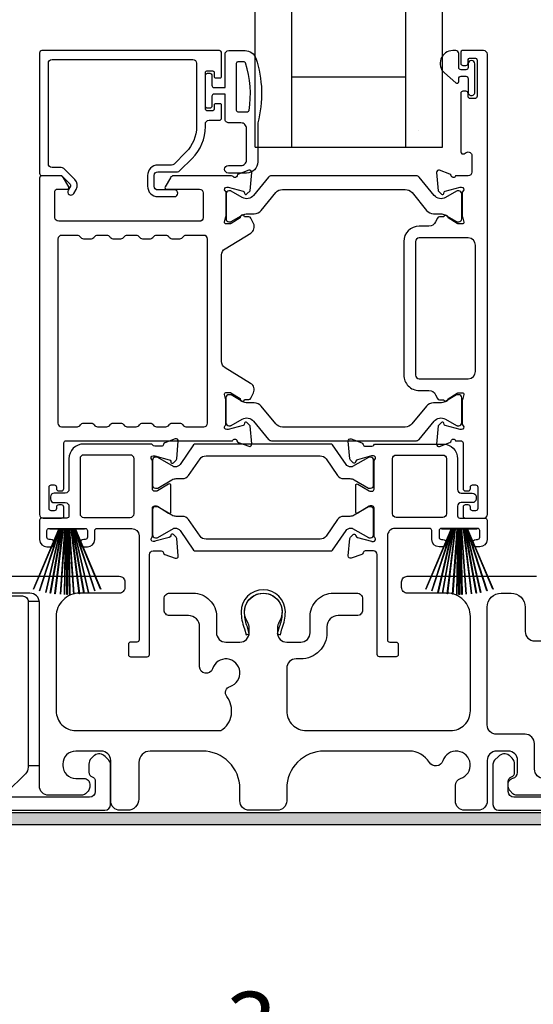
# Model space of a CAD drawing. Extents: x 3 to 310, y -731 to -665.
# Drawn here: x 43 to 46, y -711 to -706 of the extents above; entities that cross this region are included whole.
import ezdxf

# ---------------------------------------------------------------- set-up
doc = ezdxf.new("R2010")
doc.units = 0
doc.header["$LTSCALE"] = 2
doc.header["$MEASUREMENT"] = 0
doc.header["$PDMODE"] = 3
doc.layers.get('0').update_dxf_attribs({"linetype": 'CONTINUOUS'})
doc.layers.get('DEFPOINTS').update_dxf_attribs({"color": 3, "linetype": 'CONTINUOUS'})
doc.layers.add('Dim', color=7, linetype='CONTINUOUS')
doc.styles.get("Standard").update_dxf_attribs({"font": 'arial.ttf'})
doc.dimstyles.new('STANDARD 1.5', dxfattribs={"dimtxt": 0.36, "dimasz": 0.45, "dimexe": 0.09375, "dimexo": 0.27, "dimgap": 0.135, "dimtad": 0, "dimdec": 4, "dimzin": 0, "dimdsep": 46, "dimlunit": 4, "dimtxsty": 'STANDARD', "dimcen": 0, "dimadec": 0, "dimazin": 0, "dimtfac": 1, "dimtdec": 4, "dimtofl": 0, "dimtmove": 0, "dimatfit": 3, "dimfxl": 1, "dimtolj": 1, "dimtzin": 0, "dimarcsym": 0})

# ---------------------------------------------------------------- blocks, each defined once
blk = doc.blocks.new('*D179')
at = {"layer": 'DEFPOINTS', "color": 0, "transparency": 16777216}
for p in [(35.3216, -710.3844), (52.5156, -710.3444), (35.3216, -711.7824)]:
    blk.add_point(p, dxfattribs=at)
at = {"layer": 'Dim', "color": 0, "lineweight": -2, "transparency": 16777216}
for p, q in [((52.5156, -710.6144), (52.5156, -711.8762)), ((35.3216, -710.6544), (35.3216, -711.8762)), ((35.7716, -711.7824), (43.201, -711.7824)), ((52.0656, -711.7824), (44.6362, -711.7824))]:
    blk.add_line(p, q, dxfattribs=at)
at = {"layer": 'Dim', "color": 0, "transparency": 16777216}
for points in [[(35.7716, -711.7074), (35.7716, -711.8574), (35.3216, -711.7824)], [(52.0656, -711.7074), (52.0656, -711.8574), (52.5156, -711.7824)]]:
    blk.add_solid(points, dxfattribs=at)
at = {"layer": 'Dim', "color": 0, "transparency": 16777216, "insert": (43.9186, -711.7824), "char_height": 0.36, "attachment_point": 5}
blk.add_mtext('\\A1;17{\\H1x;\\S3/16;}"', dxfattribs=at)
blk = doc.blocks.new('A$C33282C36')
for p, q in [((0.417, 1.1103), (0.5243, 0.78)), ((0.5254, 0.78), (0.418, 1.1105)), ((0.4506, 1.1183), (0.5287, 0.78)), ((0.5298, 0.78), (0.4516, 1.1185)), ((0.4745, 1.1227), (0.5349, 0.78)), ((0.5359, 0.78), (0.4755, 1.1229)), ((0.4996, 1.1262), (0.5421, 0.78)), ((0.5431, 0.78), (0.5006, 1.1263)), ((0.5286, 1.1288), (0.553, 0.78)), ((0.554, 0.78), (0.5296, 1.1289)), ((0.5505, 1.1298), (0.5566, 0.78)), ((0.5576, 0.78), (0.5515, 1.1298)), ((0.5625, 1.13), (0.5625, 0.78)), ((0.5675, 0.78), (0.5675, 1.13)), ((0.5785, 1.1298), (0.5724, 0.78)), ((0.5734, 0.78), (0.5795, 1.1298)), ((0.6004, 1.1289), (0.576, 0.78)), ((0.577, 0.78), (0.6014, 1.1288)), ((0.6294, 1.1263), (0.5869, 0.78)), ((0.5879, 0.78), (0.6304, 1.1262)), ((0.6545, 1.1229), (0.5941, 0.78)), ((0.5951, 0.78), (0.6555, 1.1227)), ((0.6784, 1.1185), (0.6002, 0.78)), ((0.6013, 0.78), (0.6794, 1.1183)), ((0.712, 1.1105), (0.6047, 0.78)), ((0.6057, 0.78), (0.713, 1.1103)), ((0.3851, 1.1006), (0.5212, 0.78)), ((0.5223, 0.78), (0.3861, 1.1009)), ((0.7439, 1.1009), (0.6077, 0.78)), ((0.6088, 0.78), (0.7449, 1.1006)), ((0.4716, 0.78), (0.4716, 0.7768)), ((0.5212, 0.78), (0.4716, 0.78)), ((0.4716, 0.7768), (0.6584, 0.7768)), ((0.5243, 0.78), (0.5223, 0.78)), ((0.5287, 0.78), (0.5254, 0.78)), ((0.5349, 0.78), (0.5298, 0.78)), ((0.5421, 0.78), (0.5359, 0.78)), ((0.553, 0.78), (0.5431, 0.78)), ((0.5566, 0.78), (0.554, 0.78)), ((0.5625, 0.78), (0.5576, 0.78)), ((0.5724, 0.78), (0.5675, 0.78)), ((0.576, 0.78), (0.5734, 0.78)), ((0.5869, 0.78), (0.577, 0.78)), ((0.5941, 0.78), (0.5879, 0.78)), ((0.6002, 0.78), (0.5951, 0.78)), ((0.6047, 0.78), (0.6013, 0.78)), ((0.6077, 0.78), (0.6057, 0.78)), ((0.6584, 0.78), (0.6088, 0.78)), ((0.6584, 0.7768), (0.6584, 0.78))]:
    blk.add_line(p, q)
for start, end in [(105.0854, 105.1869), (101.5776, 101.6791), (99.1156, 99.2171), (96.5475, 96.6489), (93.5884, 93.6898), (91.3679, 91.4693), (89.7465, 90.2535), (88.5307, 88.6321), (86.3102, 86.4116), (83.3511, 83.4525), (80.7829, 80.8844), (78.3209, 78.4224), (74.8131, 74.9146), (108.4621, 108.5638), (71.4362, 71.5379)]:
    blk.add_arc((0.565, 0.565), 0.565, start, end)
blk = doc.blocks.new('A$C01E81920')
for p, q in [((0, 0), (0, 3.9383)), ((0.196, 0), (0.196, 3.9383)), ((0.804, 0), (0.804, 3.9383)), ((1, 0), (1, 3.9383)), ((0.196, 0.375), (0.804, 0.375)), ((0.875, 0.0893), (0.875, 0.0893)), ((0, 0), (0.196, 0)), ((0.196, 0), (0.808, 0)), ((0.804, 0), (1, 0))]:
    blk.add_line(p, q)

msp = doc.modelspace()

# ---------------------------------------------------------------- hatches: boundary and pattern name
h = msp.add_hatch(color=256)
h.dxf.hatch_style = 1
h.paths.add_polyline_path([(34.43062, -711.40442), (34.43062, -710.45692), (52.58687, -710.45692), (52.58687, -709.89442), (52.52437, -709.89442), (52.52437, -710.39442), (34.36812, -710.39442), (34.36812, -711.40442)])

# ---------------------------------------------------------------- linework, layer by layer
for points in [[(43.91502, -706.45927), (43.91502, -706.33328, 0.4142658), (43.90321, -706.32147), (42.95439, -706.32147, 0.4142307), (42.94257, -706.33328), (42.94257, -706.97698, 0.4141314), (42.95439, -706.98879), (43.05672, -706.98879, -0.1987165), (43.06229, -706.9911), (43.10661, -707.03542, -0.3394504), (43.10786, -707.04492), (43.09526, -707.06674, 0.9999774), (43.12595, -707.08446), (43.13855, -707.06264, 0.3394937), (43.13167, -707.01036), (43.07255, -706.95125, 0.1989504), (43.05863, -706.94548), (43.0095, -706.94548, -0.414198), (42.98982, -706.9258), (42.98982, -706.3884, -0.4142155), (43.0095, -706.36872), (43.76148, -706.36872, -0.4142155), (43.78116, -706.3884), (43.78116, -706.72739, -0.1989092), (43.72466, -706.8638), (43.66126, -706.9272, -0.1989504), (43.64734, -706.93297), (43.57497, -706.93297, 0.4142146), (43.51986, -706.98808), (43.51986, -707.04633, 0.4142209), (43.57497, -707.10145), (43.66313, -707.10145, 1), (43.66313, -707.06602), (43.57497, -707.06602, -0.4142242), (43.55529, -707.04633), (43.55529, -706.98808, -0.4142067), (43.57497, -706.9684), (43.67872, -706.9684, 0.1989283), (43.69264, -706.96263), (43.75806, -706.89721, 0.1989105), (43.8284, -706.72739), (43.8284, -706.7132, -0.414198), (43.84809, -706.69352), (43.90321, -706.69352, 0.4142658), (43.91502, -706.68171), (43.91502, -706.61281, 0.414298), (43.90714, -706.60494), (43.88352, -706.60494, 0.414298), (43.87565, -706.61281), (43.87565, -706.63446, -0.4140963), (43.86777, -706.64234), (43.83628, -706.64234, -0.4141708), (43.8284, -706.63446), (43.8284, -706.43761, -0.4143198), (43.83628, -706.42974), (43.86777, -706.42974, -0.4142453), (43.87565, -706.43761), (43.87565, -706.45927, 0.414298), (43.88352, -706.46714), (43.90714, -706.46714, 0.414298), (43.91502, -706.45927)], [(45.24392, -708.76806), (45.24392, -708.76019, 0.414178), (45.23211, -708.74838), (45.21636, -708.74838, 0.414178), (45.20455, -708.76019), (45.20455, -708.80743, 0.4142483), (45.21636, -708.81925), (45.31479, -708.81925, 0.4142024), (45.33447, -708.79956), (45.33447, -706.34116, 0.4142024), (45.31479, -706.32147), (45.20047, -706.32147, 0.4141335), (45.1926, -706.32935), (45.1926, -706.3884, 0.4141314), (45.20441, -706.40021), (45.22016, -706.40021, 0.4141489), (45.23197, -706.3884), (45.23197, -706.37265, -0.414178), (45.24378, -706.36084), (45.2674, -706.36084, -0.414178), (45.27921, -706.37265), (45.27921, -706.56557, -0.414178), (45.2674, -706.57738), (45.24378, -706.57738, -0.414178), (45.23197, -706.56557), (45.23197, -706.54982, 0.414178), (45.22016, -706.53801), (45.20441, -706.53801, 0.4141605), (45.1926, -706.54982), (45.1926, -706.86187, 0.5773554), (45.21032, -706.8721), (45.22213, -706.86528, -0.5773355), (45.25166, -706.88233), (45.25166, -706.97108, -0.4142024), (45.23197, -706.99076), (45.16476, -706.99076, -0.7927199), (45.14178, -706.98984, 0.2637583), (45.13422, -706.98098), (45.07867, -706.96076, 0.5486151), (45.06287, -706.97289), (45.07139, -707.0703), (45.08875, -707.08767, 0.5774001), (45.10192, -707.08414), (45.10371, -707.07748, -0.2679329), (45.10928, -707.07191), (45.18881, -707.0506), (45.19668, -707.0506, -0.6885368), (45.20455, -707.07122, 0.213362), (45.20062, -707.08002), (45.20062, -707.20708, 0.063211), (45.20087, -707.20905), (45.20824, -707.23761, -0.4903385), (45.20062, -707.24745), (45.1801, -707.24745, -0.1376719), (45.17394, -707.24572), (45.1246, -707.2156, 0.3610999), (45.12052, -707.2037), (45.11716, -707.20165, 0.5811103), (45.10219, -707.20992), (45.07809, -707.20992, 0.2913913), (45.06738, -707.21674), (45.05816, -707.23653, -0.2914523), (45.02247, -707.25926), (44.97061, -707.25926, 0.4142086), (44.88793, -707.34194), (44.88793, -708.05468, 0.4142186), (44.97061, -708.13735), (45.02247, -708.13735, -0.2914714), (45.05816, -708.16009), (45.06738, -708.17988, 0.2915472), (45.07809, -708.1867), (45.10219, -708.1867, 0.5811103), (45.11716, -708.19497), (45.12052, -708.19292, 0.3611015), (45.1246, -708.18102), (45.17394, -708.1509, -0.1378417), (45.1801, -708.14916), (45.20062, -708.14916, -0.4902231), (45.20824, -708.15901), (45.20087, -708.18757, 0.0631736), (45.20062, -708.18953), (45.20062, -708.3166, 0.2134614), (45.20455, -708.3254, -0.6884836), (45.19668, -708.34602), (45.18881, -708.34602), (45.10928, -708.3247, -0.2678802), (45.10371, -708.31914), (45.10192, -708.31248, 0.577245), (45.08875, -708.30895), (45.07139, -708.32631), (45.06287, -708.42372, 0.5486396), (45.07867, -708.43585), (45.13422, -708.41564, 0.2637583), (45.14177, -708.40677, -0.7927912), (45.16476, -708.40586), (45.19274, -708.40586, -0.4142307), (45.20455, -708.41767), (45.20455, -708.66176, 0.414178), (45.21636, -708.67358), (45.23211, -708.67358, 0.414178), (45.24392, -708.66176), (45.24392, -708.65389, -0.4141605), (45.25573, -708.64208), (45.27148, -708.64208, -0.414178), (45.28329, -708.65389), (45.28329, -708.76806, -0.414178), (45.27148, -708.77988), (45.25573, -708.77988, -0.4141605), (45.24392, -708.76806)], [(44.05358, -706.64754, 0.3670555), (44.06147, -706.64084, 0.119489), (44.04263, -706.38708, 0.3255846), (44.03501, -706.38154), (44.0014, -706.38154, 0.4142192), (43.9934, -706.38954), (43.9934, -706.63954, 0.4142192), (44.0014, -706.64754), (44.05358, -706.64754)], [(44.93205, -707.08031), (45.01027, -707.17555, 0.2244751), (45.04678, -707.19281), (45.08459, -707.19281, -0.1316742), (45.10821, -707.19914), (45.17043, -707.23506, 0.1314425), (45.17437, -707.23611), (45.18224, -707.23611, 0.4142398), (45.19799, -707.22037), (45.19799, -707.08652, 0.4142398), (45.18224, -707.07077), (45.17437, -707.07077, 0.1314823), (45.17056, -707.07178), (45.11092, -707.10611, -0.3665648), (45.05084, -707.09515), (44.97075, -706.99762, 0.224454), (44.95554, -706.99043), (44.1811, -706.99043, 0.224432), (44.16589, -706.99762), (44.0858, -707.09515, -0.3665665), (44.02572, -707.10611), (43.96607, -707.07178, 0.131492), (43.96227, -707.07077), (43.9544, -707.07077, 0.4142344), (43.93865, -707.08652), (43.93865, -707.22037, 0.4142344), (43.9544, -707.23611), (43.96227, -707.23611, 0.1314519), (43.96621, -707.23506), (44.02843, -707.19914, -0.1316664), (44.05205, -707.19281), (44.08986, -707.19281, 0.2244689), (44.12637, -707.17555), (44.20459, -707.08031, -0.2244673), (44.2409, -707.06314), (44.89574, -707.06314, -0.2244548), (44.93205, -707.08031)], [(43.67315, -708.60831), (43.70556, -708.60831, 0.2447025), (43.73781, -708.59152), (43.79976, -708.50305, -0.2446703), (43.83201, -708.48626), (44.4408, -708.48626, -0.2446742), (44.47305, -708.50305), (44.535, -708.59152, 0.2447025), (44.56725, -708.60831), (44.59966, -708.60831, -0.1316789), (44.62329, -708.61464), (44.69914, -708.65844, 0.1314519), (44.70308, -708.65949), (44.71121, -708.65949, 0.414208), (44.72696, -708.64374), (44.72696, -708.50989, 0.414208), (44.71121, -708.49414), (44.70308, -708.49414, 0.1314519), (44.69914, -708.49519), (44.61506, -708.54374, -0.1316956), (44.60916, -708.54532), (44.60556, -708.54532, -0.244704), (44.57976, -708.53189), (44.50723, -708.42831, 0.2445993), (44.49755, -708.42327), (43.77526, -708.42327, 0.244649), (43.76558, -708.42831), (43.69305, -708.53189, -0.2447089), (43.66725, -708.54532), (43.66365, -708.54532, -0.1317453), (43.65775, -708.54374), (43.57367, -708.49519, 0.1314519), (43.56973, -708.49414), (43.5616, -708.49414, 0.4142344), (43.54585, -708.50989), (43.54585, -708.64374, 0.4142344), (43.5616, -708.65949), (43.56973, -708.65949, 0.1314519), (43.57367, -708.65844), (43.64952, -708.61464, -0.1316696), (43.67315, -708.60831)], [(42.66675, -709.13025), (43.36875, -709.13025, -0.4142136), (43.39875, -709.16025), (43.39875, -709.19025, -0.4142136), (43.36875, -709.22025), (43.15675, -709.22025, 0.4142136), (43.03175, -709.34525), (43.03175, -709.84925, 0.4142136), (43.13675, -709.95425), (43.91177, -709.95425, 0.4387695), (43.94295, -709.77294, -0.5216691), (43.96021, -709.71815, 1.6504533), (43.86619, -709.62413, -0.8584453), (43.79775, -709.61364), (43.79775, -709.40025, 0.4142136), (43.73775, -709.34025), (43.63775, -709.34025, -0.4142136), (43.60775, -709.31025), (43.60775, -709.25025, -0.4142136), (43.63775, -709.22025), (43.76275, -709.22025, -0.4142136), (43.88775, -709.34525), (43.88775, -709.43159, 0.4142136), (43.93775, -709.48159), (44.01251, -709.48159, 0.4142136), (44.06251, -709.43159), (44.06251, -709.40631, 0.1423683), (44.05316, -709.37415, -1.8193921), (44.22234, -709.37415, 0.1423683), (44.213, -709.40631), (44.213, -709.43159, 0.4142136), (44.263, -709.48159), (44.33775, -709.48159, 0.4142136), (44.38775, -709.43159), (44.38775, -709.34525, -0.4142136), (44.51275, -709.22025), (44.63768, -709.22025, -0.4142136), (44.66768, -709.25025), (44.66768, -709.31025, -0.4142136), (44.63768, -709.34025), (44.53775, -709.34025, 0.4142136), (44.47775, -709.40025), (44.47775, -709.43159, -0.4142136), (44.33775, -709.57159), (44.31275, -709.57159, 0.4142136), (44.26275, -709.62159), (44.26275, -709.84925, 0.4142136), (44.36775, -709.95425), (45.13875, -709.95425, 0.4142136), (45.24375, -709.84925), (45.24375, -709.34525, 0.4142136), (45.11875, -709.22025), (44.90675, -709.22025, -0.4142136), (44.87675, -709.19025), (44.87675, -709.16025, -0.4142136), (44.90675, -709.13025), (45.59675, -709.13025, -0.4142136)], [(45.73175, -710.30041), (45.49245, -710.30041, -0.1989181), (45.47124, -710.29162), (45.45508, -710.27546, -0.1989067), (45.44629, -710.25424), (45.44629, -710.23832, -0.3659774), (45.47129, -710.20874, 0.3659774), (45.49629, -710.17916), (45.49629, -710.11425, 0.4142136), (45.44629, -710.06425), (45.38375, -710.06425, 0.4142136), (45.33375, -710.11425), (45.33375, -710.33025, -0.4142136), (45.28375, -710.38025), (45.21386, -710.38025, -0.4142136), (45.16386, -710.33025), (45.16386, -710.2486, -0.3247383), (45.19147, -710.21056, 1.6306501), (45.09694, -710.11602, -0.641421), (45.02471, -710.12439, 0.2620908), (44.91785, -710.06425), (44.46275, -710.06425, 0.4142136), (44.26275, -710.26425), (44.26275, -710.33025, -0.4142136), (44.21275, -710.38025), (44.06275, -710.38025, -0.4142136), (44.01275, -710.33025), (44.01275, -710.26425, 0.4142136), (43.81275, -710.06425), (43.53314, -710.06425, 0.4142136), (43.47314, -710.12425), (43.47314, -710.32025, -0.4142136), (43.41314, -710.38025), (43.37275, -710.38025, -0.4142136), (43.32275, -710.33025), (43.32275, -710.11425, 0.4142136), (43.27275, -710.06425), (43.13675, -710.06425, 0.4142136), (43.06675, -710.13425), (43.06675, -710.14041, 0.4142136), (43.13675, -710.21041), (43.18075, -710.21041, -0.4142136), (43.21075, -710.24041), (43.21075, -710.25641, -0.1989124), (43.20197, -710.27762), (43.18797, -710.29162, -0.1989124), (43.16675, -710.30041), (42.99175, -710.30041, -0.4142136), (42.94175, -710.25041), (42.94175, -709.27025, 0.4142136), (42.89175, -709.22025), (42.78575, -709.22025, 0.4142136)], [(42.78575, -709.23525), (42.85175, -709.23525, -0.4142136), (42.88175, -709.26525), (42.88175, -710.15041, -0.1989124), (42.86711, -710.18576), (42.76711, -710.28576, -0.1989124)], [(42.39429, -710.38025), (43.29229, -710.38025, 0.4141312), (43.32229, -710.35024), (43.32229, -710.13415, 0.1988737), (43.3135, -710.11293), (43.293, -710.09243, 0.3598597), (43.23591, -710.08701, 0.0469975), (43.2301, -710.0918), (43.21949, -710.10241, 0.1990852), (43.20629, -710.13425), (43.20629, -710.17724, 0.3216781), (43.22329, -710.20093, -0.3216781), (43.24029, -710.22462), (43.24029, -710.28025, -0.4140846), (43.21029, -710.31025), (42.47629, -710.31025, -0.4140843)], [(46.21029, -710.31025), (45.47629, -710.31025, -0.4140843), (45.44629, -710.28025), (45.44629, -710.22462, -0.3216779), (45.46329, -710.20093, 0.3216779), (45.48029, -710.17724), (45.48029, -710.13425, 0.1990872), (45.46709, -710.10241), (45.45648, -710.0918, 0.0470047), (45.45067, -710.08701, 0.3598598), (45.39358, -710.09243), (45.37308, -710.11293, 0.1988775), (45.36429, -710.13415), (45.36429, -710.35024, 0.4141301), (45.39429, -710.38025), (46.29229, -710.38025, 0.4141312)]]:
    msp.add_lwpolyline(points, format="xyb")
for points in [[(44.1084, -706.70754), (44.1084, -706.91554, -0.4142108), (44.0484, -706.97554), (43.9514, -706.97554, -0.9999707), (43.9514, -706.93554), (44.0184, -706.93554, 0.414254), (44.0484, -706.90554), (44.0484, -706.73754, 0.4142264), (44.0184, -706.70754), (43.9534, -706.70754, -0.4142528), (43.9334, -706.68754), (43.9334, -706.55354), (43.8754, -706.55354, 0.4142466), (43.8634, -706.56554), (43.8634, -706.61754, -0.4141631), (43.8514, -706.62954), (43.8404, -706.62954, -0.4141631), (43.8284, -706.61754), (43.8284, -706.45454, -0.4141918), (43.8404, -706.44254), (43.8514, -706.44254, -0.4141918), (43.8634, -706.45454), (43.8634, -706.50654, 0.4141775), (43.8754, -706.51854), (43.9334, -706.51854), (43.9334, -706.34154, -0.4141942), (43.9534, -706.32154), (44.0408, -706.32154, -0.3225433), (44.09771, -706.36251, -0.1469368)], [(45.14997, -706.32147, 0.6937225), (45.10536, -706.44079), (45.16544, -706.49302, 0.643183), (45.18197, -706.48549), (45.18197, -706.47047, -0.4142365), (45.19397, -706.45847), (45.21997, -706.45847, -0.4142609), (45.23197, -706.47047), (45.23197, -706.54375, 1.0000331), (45.2674, -706.54375), (45.2674, -706.39219, 0.9999669), (45.23197, -706.39219), (45.23197, -706.41147, -0.4141918), (45.21997, -706.42347), (45.19397, -706.42347, -0.4141673), (45.18197, -706.41147), (45.18197, -706.33747, 0.4142299), (45.16597, -706.32147)], [(43.099, -707.04949), (43.07059, -707.00027, 0.2679308), (43.05354, -706.99043), (42.95439, -706.99043, 0.4141605), (42.94257, -707.00224), (42.94257, -708.79956, 0.4142067), (42.96226, -708.81925), (43.06069, -708.81925, 0.4142658), (43.0725, -708.80743), (43.0725, -708.76019, 0.4141956), (43.06069, -708.74838), (43.04494, -708.74838, 0.4141956), (43.03313, -708.76019), (43.03313, -708.76806, -0.4141605), (43.02132, -708.77988), (43.00557, -708.77988, -0.4141956), (42.99376, -708.76806), (42.99376, -708.65389, -0.4141956), (43.00557, -708.64208), (43.02132, -708.64208, -0.4141605), (43.03313, -708.65389), (43.03313, -708.66176, 0.4141956), (43.04494, -708.67358), (43.06069, -708.67358, 0.4141956), (43.0725, -708.66176), (43.0725, -708.41767, -0.4142307), (43.08431, -708.40586), (43.97414, -708.40586, -0.8159325), (43.99711, -708.40613, 0.2636422), (44.00472, -708.41505), (44.0603, -708.43528, 0.5485669), (44.07611, -708.42315), (44.06758, -708.32565), (44.05022, -708.30829, 0.5774001), (44.03705, -708.31182), (44.03526, -708.31847, -0.2680434), (44.02969, -708.32404), (43.95016, -708.34535), (43.94229, -708.34535, -0.688546), (43.93442, -708.32474, 0.2133871), (43.93835, -708.31594), (43.93835, -708.18887, 0.0630621), (43.9381, -708.1869), (43.93073, -708.15835, -0.49035), (43.93835, -708.1485), (43.95887, -708.1485, -0.137647), (43.96503, -708.15023), (44.01437, -708.18036, 0.3611457), (44.01845, -708.19225), (44.02181, -708.19431, 0.5810937), (44.03678, -708.18603), (44.06088, -708.18603, 0.2913846), (44.07159, -708.17921), (44.08548, -708.14943, 0.3818795), (44.07031, -708.09918), (43.93359, -708.01573, -0.2614032), (43.91473, -707.98213), (43.91473, -707.41335, -0.261425), (43.93359, -707.37975), (44.07061, -707.29611, 0.3818581), (44.08578, -707.24587), (44.07189, -707.21608, 0.2913846), (44.06118, -707.20926), (44.03708, -707.20926, 0.5810937), (44.02211, -707.20099), (44.01875, -707.20304, 0.3708681), (44.0148, -707.21525), (43.9655, -707.24534, -0.1379374), (43.95917, -707.24712), (43.93865, -707.24712, -0.4903655), (43.93096, -707.2372), (43.9384, -707.20839, 0.063211), (43.93865, -707.20642), (43.93865, -707.07969, 0.2133871), (43.93472, -707.07089, -0.688546), (43.94259, -707.05027), (43.95046, -707.05027), (44.02999, -707.07158, -0.2680434), (44.03556, -707.07715), (44.03735, -707.08381, 0.5773872), (44.05052, -707.08734), (44.06788, -707.06998), (44.0764, -706.97256, 0.5486151), (44.0606, -706.96043), (44.00505, -706.98065, 0.2637435), (43.99749, -706.98951, -0.6357359), (43.97676, -706.99476, 0.2249325), (43.96762, -706.99043), (43.65838, -706.99043, 0.2679308), (43.64134, -707.00027), (43.61292, -707.04949, 0.5773736), (43.61974, -707.0613), (43.79692, -707.0613, -0.4142453), (43.8166, -707.08098), (43.8166, -707.21352, -0.4142278), (43.79692, -707.23321), (43.04496, -707.23321, -0.414198), (43.02528, -707.21352), (43.02528, -707.07311, -0.4141956), (43.03709, -707.0613), (43.09218, -707.0613, 0.5773736)], [(43.47671, -708.32121, -0.2679308), (43.49376, -708.31137), (43.53313, -708.31137, -0.2679308), (43.55017, -708.32121, 0.2679904), (43.56722, -708.33105), (43.61714, -708.33105, 0.2679904), (43.63419, -708.32121, -0.2679308), (43.65124, -708.31137), (43.69061, -708.31137, -0.2679308), (43.70765, -708.32121, 0.2680202), (43.7247, -708.33105), (43.82024, -708.33105, 0.4142663), (43.83993, -708.31137), (43.83993, -707.32803, 0.4142067), (43.82024, -707.30834), (43.7247, -707.30834, 0.2679606), (43.70765, -707.31818, -0.2678872), (43.69061, -707.32803), (43.65124, -707.32803, -0.2678872), (43.63419, -707.31818, 0.2679308), (43.61714, -707.30834), (43.56722, -707.30834, 0.2679308), (43.55017, -707.31818, -0.2678872), (43.53313, -707.32803), (43.49376, -707.32803, -0.2678872), (43.47671, -707.31818, 0.2679606), (43.45966, -707.30834), (43.40974, -707.30834, 0.2679606), (43.39269, -707.31818, -0.2678872), (43.37565, -707.32803), (43.33628, -707.32803, -0.2678872), (43.31923, -707.31818, 0.2679308), (43.30218, -707.30834), (43.25226, -707.30834, 0.2679308), (43.23521, -707.31818, -0.2678872), (43.21817, -707.32803), (43.1788, -707.32803, -0.2678872), (43.16175, -707.31818, 0.2679606), (43.1447, -707.30834), (43.06069, -707.30834, 0.4142067), (43.041, -707.32803), (43.041, -708.31137, 0.4142663), (43.06069, -708.33105), (43.1447, -708.33105, 0.2680202), (43.16175, -708.32121, -0.2679308), (43.1788, -708.31137), (43.21817, -708.31137, -0.2679308), (43.23521, -708.32121, 0.2679904), (43.25226, -708.33105), (43.30218, -708.33105, 0.2679904), (43.31923, -708.32121, -0.2679308), (43.33628, -708.31137), (43.37565, -708.31137, -0.2679308), (43.39269, -708.32121, 0.2680202), (43.40974, -708.33105), (43.45966, -708.33105, 0.2680202)], [(44.97061, -707.32225, 0.4142155), (44.95093, -707.34194), (44.95093, -708.05468, 0.414198), (44.97061, -708.07436), (45.23211, -708.07436, 0.4142024), (45.27148, -708.03499), (45.27148, -707.36163, 0.4142111), (45.23211, -707.32225)], [(44.93175, -708.31598, -0.224464), (44.89544, -708.33315), (44.2406, -708.33315, -0.2244673), (44.20429, -708.31598), (44.12607, -708.22074, 0.2244722), (44.08956, -708.20348), (44.05175, -708.20348, -0.1316342), (44.02813, -708.19715), (43.96591, -708.16123, 0.1314519), (43.96197, -708.16017), (43.9541, -708.16017, 0.4142344), (43.93835, -708.17592), (43.93835, -708.30977, 0.4142344), (43.9541, -708.32552), (43.96197, -708.32552, 0.131492), (43.96577, -708.3245), (44.02542, -708.29018, -0.3665631), (44.0855, -708.30114), (44.16559, -708.39867, 0.2244618), (44.1808, -708.40586), (44.95524, -708.40586, 0.224454), (44.97045, -708.39867), (45.05054, -708.30114, -0.3665648), (45.11062, -708.29018), (45.17026, -708.3245, 0.1314823), (45.17407, -708.32552), (45.18194, -708.32552, 0.4142398), (45.19769, -708.30977), (45.19769, -708.17592, 0.4142398), (45.18194, -708.16017), (45.17407, -708.16017, 0.1314147), (45.17013, -708.16123), (45.10791, -708.19715, -0.1316295), (45.08429, -708.20348), (45.04648, -708.20348, 0.2244705), (45.00997, -708.22074)], [(43.43504, -708.87436, -0.4142111), (43.47441, -708.91373), (43.47441, -709.4698, -0.4142307), (43.4626, -709.48161), (43.42897, -709.48161, 0.4142307), (43.41716, -709.49342), (43.41716, -709.54883, 0.4141435), (43.42868, -709.56035), (43.51772, -709.56035, 0.4141605), (43.52953, -709.54854), (43.52953, -709.01453, -0.4142067), (43.54922, -708.99485), (43.5931, -708.99485, -0.3595087), (43.6047, -709.00443, 0.2637435), (43.61225, -709.01329), (43.6678, -709.03351, 0.5486151), (43.6836, -709.02138), (43.67546, -708.92825, 0.176405), (43.67204, -708.92092), (43.65772, -708.9066, 0.5774001), (43.64455, -708.91013), (43.64335, -708.91459, -0.2679826), (43.635, -708.92295), (43.55917, -708.94326, -0.0656298), (43.55611, -708.94367), (43.54979, -708.94367, -0.688546), (43.54192, -708.92305, 0.2133871), (43.54585, -708.91425), (43.54585, -708.76615, -0.4141168), (43.55766, -708.75434), (43.56637, -708.75434, -0.137647), (43.57253, -708.75607), (43.6323, -708.79255, 0.585495), (43.64428, -708.78583), (43.64428, -708.6441, 0.585644), (43.6323, -708.63738), (43.57253, -708.67387, -0.1380005), (43.56637, -708.6756), (43.55766, -708.6756, -0.4142162), (43.54585, -708.66378), (43.54585, -708.51568, 0.2134865), (43.54192, -708.50688, -0.6884928), (43.54979, -708.48626), (43.55611, -708.48626, -0.0656298), (43.55917, -708.48667), (43.635, -708.50699, -0.2678421), (43.64335, -708.51534), (43.64455, -708.5198, 0.5773299), (43.65772, -708.52333), (43.67204, -708.50901, 0.1763204), (43.67546, -708.50168), (43.6836, -708.40855, 0.5486422), (43.6678, -708.39643), (43.61225, -708.41664, 0.2637435), (43.6047, -708.42551, -0.3593884), (43.5931, -708.43508), (43.55766, -708.43508, -0.2679447), (43.54744, -708.42918, 0.2678719), (43.53721, -708.42327), (43.1788, -708.42327, 0.414212), (43.10006, -708.50201), (43.10006, -708.6657, -0.4142067), (43.08037, -708.68539), (43.02132, -708.68539, 0.4142278), (43.00163, -708.70507), (43.00163, -708.71688, 0.4142278), (43.02132, -708.73657), (43.08037, -708.73657, -0.4142067), (43.10006, -708.75625), (43.10006, -708.80743, -0.4142307), (43.08824, -708.81925), (42.95439, -708.81925, 0.4141605), (42.94257, -708.83106), (42.94257, -708.93342, 0.4142024), (42.98194, -708.97279), (43.00163, -708.97279, 1), (43.00163, -708.93342), (42.99376, -708.93342, -0.4142307), (42.98194, -708.92161), (42.98194, -708.88617, -0.4141605), (42.99376, -708.87436), (43.18667, -708.87436, -0.4141605), (43.19848, -708.88617), (43.19848, -708.92161, -0.4142307), (43.18667, -708.93342), (43.1788, -708.93342, 1), (43.1788, -708.97279), (43.19848, -708.97279, 0.4142024), (43.23785, -708.93342), (43.23785, -708.88617, -0.4141956), (43.24966, -708.87436)], [(45.19513, -708.68539), (45.25419, -708.68539, -0.4142024), (45.27387, -708.70507), (45.27387, -708.71688, -0.4142024), (45.25419, -708.73657), (45.19513, -708.73657, 0.4142024), (45.17545, -708.75625), (45.17545, -708.80743, 0.4142307), (45.18726, -708.81925), (45.32112, -708.81925, -0.414178), (45.33293, -708.83106), (45.33293, -708.93342, -0.4142076), (45.29356, -708.97279), (45.27387, -708.97279, -1), (45.27387, -708.93342), (45.28175, -708.93342, 0.4142307), (45.29356, -708.92161), (45.29356, -708.88617, 0.4141605), (45.28175, -708.87436), (45.08883, -708.87436, 0.4141532), (45.07702, -708.88617), (45.07702, -708.92161, 0.4142234), (45.08883, -708.93342), (45.09671, -708.93342, -1), (45.09671, -708.97279), (45.07702, -708.97279, -0.4142024), (45.03765, -708.93342), (45.03765, -708.88617, 0.414178), (45.02584, -708.87436), (44.84046, -708.87436, 0.414226), (44.80109, -708.91373), (44.80109, -709.4698, 0.4142658), (44.8129, -709.48161), (44.84653, -709.48161, -0.4142307), (44.85835, -709.49342), (44.85835, -709.54883, -0.4141286), (44.84683, -709.56035), (44.75778, -709.56035, -0.4141605), (44.74597, -709.54854), (44.74597, -709.01453, 0.414198), (44.72629, -708.99485), (44.68241, -708.99485, 0.3595444), (44.67081, -709.00443, -0.2637732), (44.66325, -709.01329), (44.60771, -709.03351, -0.5486151), (44.5919, -709.02138), (44.60005, -708.92825, -0.1764762), (44.60346, -708.92092), (44.61778, -708.9066, -0.5774001), (44.63096, -708.91013), (44.63215, -708.91459, 0.2679826), (44.6405, -708.92295), (44.71634, -708.94326, 0.0656174), (44.71939, -708.94367), (44.72571, -708.94367, 0.6885277), (44.73359, -708.92305, -0.2133369), (44.72965, -708.91425), (44.72965, -708.76615, 0.4141314), (44.71784, -708.75434), (44.70913, -708.75434, 0.1376967), (44.70298, -708.75607), (44.6432, -708.79255, -0.5854532), (44.63122, -708.78583), (44.63122, -708.6441, -0.5856022), (44.6432, -708.63738), (44.70298, -708.67387, 0.1380501), (44.70913, -708.6756), (44.71784, -708.6756, 0.4142307), (44.72965, -708.66378), (44.72965, -708.51568, -0.2134362), (44.73359, -708.50688, 0.6884745), (44.72571, -708.48626), (44.71939, -708.48626, 0.0656174), (44.71634, -708.48667), (44.6405, -708.50699, 0.2678421), (44.63215, -708.51534), (44.63096, -708.5198, -0.5773299), (44.61778, -708.52333), (44.60346, -708.50901, -0.1763916), (44.60005, -708.50168), (44.5919, -708.40855, -0.5486422), (44.60771, -708.39643), (44.66325, -708.41664, -0.2637732), (44.67081, -708.42551, 0.3594241), (44.68241, -708.43508), (44.71784, -708.43508, 0.2679447), (44.72807, -708.42918, -0.2678852), (44.7383, -708.42327), (45.09671, -708.42327, -0.4142131), (45.17545, -708.50201), (45.17545, -708.6657, 0.4142024)], [(43.44728, -708.79562), (43.44728, -708.50187, 0.4142242), (43.4276, -708.48218), (43.1788, -708.48218, 0.4141731), (43.15896, -708.50201), (43.15896, -708.79562, 0.414198), (43.17865, -708.81531), (43.4276, -708.81531, 0.4142067)], [(45.11654, -708.79562, -0.4142024), (45.09685, -708.81531), (44.84791, -708.81531, -0.414198), (44.82822, -708.79562), (44.82822, -708.50187, -0.4142155), (44.84791, -708.48218), (45.09671, -708.48218, -0.4141774), (45.11654, -708.50201)], [(43.54585, -708.90823, 0.4142344), (43.5616, -708.92398), (43.56973, -708.92398, 0.1314519), (43.57367, -708.92293), (43.65775, -708.87438, -0.1317453), (43.66365, -708.8728), (43.66725, -708.8728, -0.2447089), (43.69305, -708.88623), (43.76558, -708.98981, 0.244649), (43.77526, -708.99485), (44.49755, -708.99485, 0.2445993), (44.50723, -708.98981), (44.57976, -708.88623, -0.244704), (44.60556, -708.8728), (44.60916, -708.8728, -0.1316956), (44.61506, -708.87438), (44.69914, -708.92293, 0.1314519), (44.70308, -708.92398), (44.71121, -708.92398, 0.414208), (44.72696, -708.90823), (44.72696, -708.77438, 0.414208), (44.71121, -708.75863), (44.70308, -708.75863, 0.1314519), (44.69914, -708.75968), (44.62329, -708.80348, -0.1316789), (44.59966, -708.80981), (44.56725, -708.80981, 0.2447025), (44.535, -708.8266), (44.47305, -708.91507, -0.2446742), (44.4408, -708.93186), (43.83201, -708.93186, -0.2446703), (43.79976, -708.91507), (43.73781, -708.8266, 0.2447025), (43.70556, -708.80981), (43.67315, -708.80981, -0.1316696), (43.64952, -708.80348), (43.57367, -708.75968, 0.1314519), (43.56973, -708.75863), (43.5616, -708.75863, 0.4142344), (43.54585, -708.77438)], [(44.03794, -709.32946, 0.009903), (44.03789, -709.32865, -1.0854874), (44.23762, -709.32865, 0.009903), (44.23757, -709.32946, -0.0842681), (44.22239, -709.40084), (44.21275, -709.43809), (44.22959, -709.44245), (44.23767, -709.41001, -0.0362699), (44.23912, -709.40747, 0.0947112), (44.25575, -709.32044, 0.999985), (44.01975, -709.32044, 0.0947112), (44.03638, -709.40747, -0.0362699), (44.03783, -709.41001), (44.04592, -709.44245), (44.06275, -709.43809), (44.05312, -709.40084, -0.0842681)], [(45.74175, -709.47525, -0.4142339), (45.79175, -709.52525), (45.79175, -710.11313, -0.1989314), (45.77711, -710.14848), (45.72983, -710.19576, -0.1988658), (45.69447, -710.2104), (45.63629, -710.2104, -0.4142298), (45.58629, -710.16041), (45.58629, -710.02424, 0.4142298), (45.53629, -709.97425), (45.38375, -709.97425, -0.4142614), (45.33375, -709.92424), (45.33375, -709.29525, -0.4142423), (45.40875, -709.22025), (45.46175, -709.22025, -0.4142411), (45.53675, -709.29525), (45.53675, -709.42525, 0.4141634), (45.58675, -709.47525)]]:
    msp.add_lwpolyline(points, format="xyb", close=True)
for points in [[(42.88175, -709.26525), (42.88175, -710.14025), (42.94175, -710.14025), (42.94175, -709.26525)], [(34.43062, -711.40442), (34.43062, -710.45692), (52.58687, -710.45692), (52.58687, -709.89442), (52.52437, -709.89442), (52.52437, -710.39442), (34.36812, -710.39442), (34.36812, -711.40442)]]:
    msp.add_lwpolyline(points, close=True)

# ---------------------------------------------------------------- block references
msp.add_blockref('A$C01E81920', (44.09432, -706.83697))
at = {"xscale": -1, "rotation": 180}
for p in [(42.52521, -708.09756), (44.62029, -708.09756)]:
    msp.add_blockref('A$C33282C36', p, dxfattribs=at)

# ---------------------------------------------------------------- dimensions: what is measured, and where the dimension line sits
at = {"layer": 'Dim'}
dim = msp.add_linear_dim(base=(35.32155, -711.78242), p1=(52.51562, -710.34441), p2=(35.32155, -710.38441), dimstyle='STANDARD 1.5', override={"dimlunit": 5, "dimpost": '"'}, dxfattribs=at)
dim.commit()
dim.dimension.update_dxf_attribs({"geometry": '*D179', "text_midpoint": (43.91859, -711.78242)})

doc.saveas('drawing.dxf')
